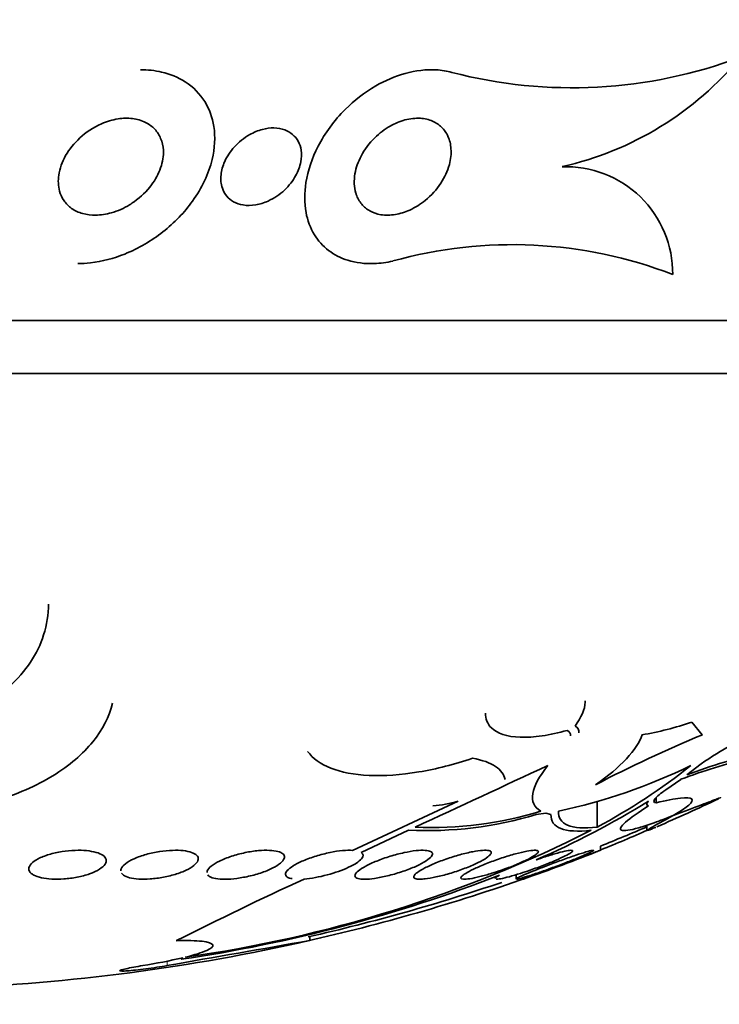
# Model space of a CAD drawing. Units: millimetres. Extents: x 0 to 1478, y 0 to 1758.
# Drawn here: x 963 to 970, y 764 to 774 of the extents above; entities that cross this region are included whole.
import ezdxf
from ezdxf import colors
from ezdxf.entities.mleader import LeaderData, LeaderLine
from ezdxf.math import Vec2, Vec3

# ---------------------------------------------------------------- set-up
doc = ezdxf.new("R2010")
doc.units = ezdxf.units.MM
doc.layers.add('DV3_Défaut', color=7, linetype='Continuous')
doc.layers.add('Défaut', color=7, linetype='Continuous')

# ---------------------------------------------------------------- blocks, each defined once
blk = doc.blocks.new('_DOT')
at = {"color": 0}
blk.add_line((0, 0), (-1, 0), dxfattribs=at)
at = {"color": 0, "const_width": 0.333}
blk.add_lwpolyline([(-0.1665, 0, 1), (0.1665, 0, 1)], format="xyb", close=True, dxfattribs=at)
blk = doc.blocks.new('SE2')
at = {"layer": 'DV3_Défaut', "color": 7, "linetype": 'Continuous', "lineweight": 35}
for p, q in [((976.849, 770.556), (946.349, 770.556)), ((976.349, 770.007), (946.849, 770.007)), ((970.149, 766.281), (970.04, 766.413)), ((970.138, 765.981), (969.991, 765.868)), ((969.928, 765.822), (969.773, 765.714)), ((969.674, 765.581), (969.674, 765.632)), ((966.541, 765.09), (967.63, 765.596)), ((969.064, 765.329), (969.064, 765.593)), ((968.536, 765.472), (968.435, 765.459)), ((968.587, 765.459), (968.536, 765.472)), ((967.118, 765.297), (966.629, 765.069)), ((969.578, 765.349), (969.578, 765.295)), ((969.099, 765.091), (969.099, 765.134)), ((968.227, 764.839), (968.227, 764.796)), ((966.099, 764.159), (966.099, 764.2))]:
    blk.add_line(p, q, dxfattribs=at)
at = {"layer": 'DV3_Défaut', "color": 7, "linetype": 'Continuous', "lineweight": 18}
blk.add_line((964.626, 763.901), (964.626, 763.947), dxfattribs=at)
at = {"layer": 'DV3_Défaut', "color": 7, "linetype": 'Continuous', "lineweight": 35}
for centre, radius, start, end in [((961.599, 774.894), 17.5, 207.2029, 355.7051), ((968.805, 777.886), 4.931, 255.4318, 290.6678), ((967.973, 775.396), 3.335, 282.6254, 320.4732), ((968.741, 771.038), 1.103, 359.5208, 92.0435), ((968.19, 766.737), 4.6, 68.9287, 105.5598), ((969.031, 769.282), 3.041, 279.377, 289.3699), ((968.806, 766.308), 0.0709, 354.6755, 65.0692), ((971.596, 763.987), 2.47, 108.67, 126.1818), ((975.106, 754.244), 13.018, 112.3801, 117.7351), ((972.028, 760.295), 5.913, 103.6784, 110.8039), ((971.956, 760.765), 5.468, 102.513, 111.0638), ((483.181, 1808.628), 1150.102, 294.887504, 294.962554), ((967.394, 771.41), 6.051, 282.1261, 295.8372), ((966.072, 770.941), 6.359, 298.0653, 308.5026), ((961.599, 783.955), 20.3, 293.4614, 295.4305), ((967.265, 766.85), 1.305, 274.568, 286.208), ((964.907, 773.154), 8.892, 293.3779, 301.7979), ((967.3, 769.243), 3.95, 267.3613, 286.7071), ((967.35, 769.222), 3.896, 267.6074, 286.9069), ((962.942, 777.336), 13.479, 277.9797, 296.7244), ((961.599, 783.955), 20.26, 291.7267, 293.1914), ((963.019, 780.198), 16.282, 291.9376, 293.7921), ((961.599, 783.955), 20.3, 289.287, 291.6792), ((985.996, 721.748), 47.447, 114.872, 116.6391), ((962.549, 779.043), 15.24, 278.3912, 291.1866), ((961.759, 783.424), 19.745, 282.6021, 289.4619), ((961.599, 783.955), 20.26, 282.785, 288.6564), ((961.599, 783.955), 20.3, 272.1823, 282.7894), ((848.393, 1429.9), 676.065, 279.899729, 280.026502), ((963.539, 769.286), 5.449, 278.8438, 283.2614)]:
    blk.add_arc(centre, radius, start, end, dxfattribs=at)
for points, knots in [([(963.705, 771.141), (963.749, 771.141), (963.793, 771.144), (963.836, 771.149), (963.957, 771.163), (964.078, 771.195), (964.189, 771.24), (964.333, 771.298), (964.467, 771.378), (964.584, 771.469), (964.703, 771.562), (964.806, 771.671), (964.889, 771.786), (964.985, 771.92), (965.056, 772.067), (965.092, 772.216), (965.119, 772.329), (965.126, 772.446), (965.109, 772.557), (965.095, 772.646), (965.064, 772.734), (965.015, 772.812), (964.966, 772.891), (964.897, 772.963), (964.813, 773.017), (964.742, 773.062), (964.658, 773.097), (964.57, 773.117), (964.5, 773.133), (964.427, 773.141), (964.353, 773.141)], [0, 0, 0, 0, 0.0363606, 0.0363606, 0.0363606, 0.1379977, 0.1379977, 0.1379977, 0.2691821, 0.2691821, 0.2691821, 0.4023178, 0.4023178, 0.4023178, 0.5561254, 0.5561254, 0.5561254, 0.6720034, 0.6720034, 0.6720034, 0.7648466, 0.7648466, 0.7648466, 0.8587185, 0.8587185, 0.8587185, 0.9381916, 0.9381916, 0.9381916, 1, 1, 1, 1]), ([(966.957, 771.168), (966.893, 771.153), (966.827, 771.144), (966.764, 771.142), (966.669, 771.138), (966.574, 771.15), (966.491, 771.176), (966.417, 771.199), (966.349, 771.234), (966.293, 771.277), (966.233, 771.323), (966.185, 771.378), (966.147, 771.439), (966.104, 771.509), (966.076, 771.588), (966.06, 771.669), (966.042, 771.767), (966.043, 771.872), (966.059, 771.977), (966.079, 772.101), (966.122, 772.229), (966.185, 772.351), (966.254, 772.486), (966.35, 772.617), (966.466, 772.733), (966.557, 772.824), (966.664, 772.907), (966.779, 772.974), (966.875, 773.029), (966.979, 773.074), (967.084, 773.103), (967.19, 773.132), (967.301, 773.146), (967.404, 773.14), (967.46, 773.136), (967.514, 773.128), (967.565, 773.114)], [0, 0, 0, 0, 0.050307, 0.050307, 0.050307, 0.125819, 0.125819, 0.125819, 0.193169, 0.193169, 0.193169, 0.263464, 0.263464, 0.263464, 0.344542, 0.344542, 0.344542, 0.442187, 0.442187, 0.442187, 0.558528, 0.558528, 0.558528, 0.687218, 0.687218, 0.687218, 0.787929, 0.787929, 0.787929, 0.871153, 0.871153, 0.871153, 0.955128, 0.955128, 0.955128, 1, 1, 1, 1]), ([(964.239, 771.748), (964.182, 771.713), (964.117, 771.684), (964.051, 771.665), (963.999, 771.651), (963.944, 771.642), (963.89, 771.641), (963.844, 771.64), (963.799, 771.646), (963.757, 771.657), (963.714, 771.669), (963.675, 771.687), (963.642, 771.711), (963.611, 771.733), (963.584, 771.759), (963.564, 771.788), (963.542, 771.82), (963.526, 771.854), (963.517, 771.89), (963.503, 771.942), (963.501, 771.998), (963.509, 772.053), (963.518, 772.122), (963.544, 772.191), (963.58, 772.255), (963.617, 772.32), (963.667, 772.382), (963.726, 772.437), (963.789, 772.495), (963.865, 772.547), (963.949, 772.583), (964.003, 772.607), (964.062, 772.625), (964.121, 772.634), (964.17, 772.642), (964.221, 772.643), (964.269, 772.637), (964.317, 772.631), (964.364, 772.618), (964.405, 772.597), (964.441, 772.579), (964.474, 772.555), (964.5, 772.527), (964.526, 772.499), (964.546, 772.467), (964.56, 772.433), (964.577, 772.395), (964.586, 772.354), (964.588, 772.313), (964.592, 772.252), (964.581, 772.189), (964.56, 772.129), (964.539, 772.068), (964.507, 772.008), (964.466, 771.953), (964.418, 771.889), (964.356, 771.829), (964.286, 771.779), (964.271, 771.768), (964.255, 771.758), (964.239, 771.748)], [0, 0, 0, 0, 0.058238, 0.058238, 0.058238, 0.103512, 0.103512, 0.103512, 0.141865, 0.141865, 0.141865, 0.18039, 0.18039, 0.18039, 0.216403, 0.216403, 0.216403, 0.254905, 0.254905, 0.254905, 0.311479, 0.311479, 0.311479, 0.382575, 0.382575, 0.382575, 0.454358, 0.454358, 0.454358, 0.531836, 0.531836, 0.531836, 0.581819, 0.581819, 0.581819, 0.623392, 0.623392, 0.623392, 0.665279, 0.665279, 0.665279, 0.702574, 0.702574, 0.702574, 0.740041, 0.740041, 0.740041, 0.782376, 0.782376, 0.782376, 0.845217, 0.845217, 0.845217, 0.908825, 0.908825, 0.908825, 0.983918, 0.983918, 0.983918, 1, 1, 1, 1]), ([(966.574, 771.868), (966.555, 771.93), (966.553, 772), (966.565, 772.069), (966.576, 772.13), (966.598, 772.192), (966.629, 772.251), (966.664, 772.318), (966.712, 772.383), (966.771, 772.44), (966.817, 772.486), (966.87, 772.527), (966.928, 772.56), (966.976, 772.587), (967.028, 772.609), (967.081, 772.623), (967.134, 772.637), (967.189, 772.643), (967.24, 772.64), (967.285, 772.637), (967.328, 772.627), (967.366, 772.611), (967.401, 772.595), (967.433, 772.574), (967.459, 772.548), (967.487, 772.521), (967.509, 772.489), (967.525, 772.455), (967.543, 772.415), (967.553, 772.371), (967.556, 772.326), (967.56, 772.273), (967.554, 772.217), (967.539, 772.162), (967.521, 772.097), (967.492, 772.033), (967.452, 771.972), (967.409, 771.907), (967.354, 771.845), (967.289, 771.793), (967.241, 771.754), (967.187, 771.72), (967.13, 771.694), (967.082, 771.673), (967.032, 771.657), (966.982, 771.648), (966.931, 771.64), (966.88, 771.639), (966.833, 771.646), (966.792, 771.653), (966.753, 771.666), (966.72, 771.685), (966.687, 771.703), (966.658, 771.727), (966.635, 771.754), (966.61, 771.784), (966.591, 771.818), (966.578, 771.855), (966.577, 771.859), (966.575, 771.864), (966.574, 771.868)], [0, 0, 0, 0, 0.073154, 0.073154, 0.073154, 0.137286, 0.137286, 0.137286, 0.210216, 0.210216, 0.210216, 0.267489, 0.267489, 0.267489, 0.314588, 0.314588, 0.314588, 0.362124, 0.362124, 0.362124, 0.403291, 0.403291, 0.403291, 0.442329, 0.442329, 0.442329, 0.484214, 0.484214, 0.484214, 0.53264, 0.53264, 0.53264, 0.590352, 0.590352, 0.590352, 0.657937, 0.657937, 0.657937, 0.731132, 0.731132, 0.731132, 0.784732, 0.784732, 0.784732, 0.829049, 0.829049, 0.829049, 0.873728, 0.873728, 0.873728, 0.913117, 0.913117, 0.913117, 0.951887, 0.951887, 0.951887, 0.994904, 0.994904, 0.994904, 1, 1, 1, 1]), ([(965.197, 771.92), (965.182, 771.963), (965.178, 772.009), (965.183, 772.056), (965.188, 772.102), (965.201, 772.149), (965.221, 772.194), (965.245, 772.247), (965.279, 772.298), (965.321, 772.345), (965.365, 772.393), (965.419, 772.438), (965.48, 772.472), (965.521, 772.495), (965.566, 772.514), (965.611, 772.526), (965.65, 772.536), (965.691, 772.542), (965.729, 772.541), (965.768, 772.54), (965.807, 772.534), (965.841, 772.521), (965.871, 772.51), (965.899, 772.493), (965.922, 772.473), (965.946, 772.453), (965.965, 772.43), (965.979, 772.404), (965.995, 772.375), (966.005, 772.343), (966.01, 772.31), (966.016, 772.272), (966.014, 772.231), (966.006, 772.191), (965.997, 772.142), (965.979, 772.094), (965.953, 772.048), (965.924, 771.995), (965.885, 771.945), (965.838, 771.9), (965.79, 771.855), (965.731, 771.815), (965.668, 771.787), (965.628, 771.768), (965.584, 771.754), (965.541, 771.747), (965.497, 771.74), (965.451, 771.739), (965.41, 771.746), (965.374, 771.752), (965.341, 771.763), (965.312, 771.78), (965.285, 771.795), (965.262, 771.814), (965.243, 771.836), (965.222, 771.861), (965.207, 771.89), (965.197, 771.92)], [0, 0, 0, 0, 0.060892, 0.060892, 0.060892, 0.121279, 0.121279, 0.121279, 0.19228, 0.19228, 0.19228, 0.267095, 0.267095, 0.267095, 0.317494, 0.317494, 0.317494, 0.359956, 0.359956, 0.359956, 0.4027, 0.4027, 0.4027, 0.441247, 0.441247, 0.441247, 0.480173, 0.480173, 0.480173, 0.52393, 0.52393, 0.52393, 0.576005, 0.576005, 0.576005, 0.638681, 0.638681, 0.638681, 0.710876, 0.710876, 0.710876, 0.785023, 0.785023, 0.785023, 0.832062, 0.832062, 0.832062, 0.879625, 0.879625, 0.879625, 0.920093, 0.920093, 0.920093, 0.95755, 0.95755, 0.95755, 1, 1, 1, 1]), ([(963.403, 767.63), (963.403, 767.523), (963.386, 767.417), (963.291, 767.118), (963.175, 766.938), (962.903, 766.694), (962.798, 766.62), (962.559, 766.488), (962.422, 766.43), (962.132, 766.338), (961.974, 766.304), (961.644, 766.263), (961.476, 766.256), (961.306, 766.265)], [0, 0, 0, 0, 0.153181, 0.153181, 0.435454, 0.435454, 0.576591, 0.576591, 0.717727, 0.717727, 0.858864, 0.858864, 1, 1, 1, 1]), ([(968.941, 766.631), (968.941, 766.627), (968.941, 766.623), (968.937, 766.544), (968.901, 766.46), (968.836, 766.372)], [0, 0, 0, 0, 0.049304, 0.049304, 1, 1, 1, 1]), ([(964.063, 766.607), (964.029, 766.468), (963.962, 766.336), (963.759, 766.084), (963.619, 765.964), (963.364, 765.808), (963.272, 765.759), (963.068, 765.671), (962.958, 765.63), (962.728, 765.561), (962.608, 765.533), (962.356, 765.487), (962.224, 765.469), (962.09, 765.459)], [0, 0, 0, 0, 0.25, 0.25, 0.5, 0.5, 0.625, 0.625, 0.75, 0.75, 0.875, 0.875, 1, 1, 1, 1]), ([(968.754, 766.327), (968.665, 766.302), (968.579, 766.283), (968.415, 766.259), (968.338, 766.254), (968.134, 766.261), (968.031, 766.296), (967.931, 766.394), (967.911, 766.446), (967.911, 766.506)], [0, 0, 0, 0, 0.183385, 0.183385, 0.36677, 0.36677, 0.733541, 0.733541, 1, 1, 1, 1]), ([(969.527, 766.281), (969.503, 766.205), (969.448, 766.122), (969.284, 765.946), (969.177, 765.857), (969.047, 765.766)], [0, 0, 0, 0, 0.5, 0.5, 1, 1, 1, 1]), ([(967.779, 766.04), (967.593, 765.977), (967.406, 765.929), (967.04, 765.868), (966.867, 765.855), (966.557, 765.869), (966.423, 765.895), (966.209, 765.98), (966.129, 766.039), (966.077, 766.11)], [0, 0, 0, 0, 0.25, 0.25, 0.5, 0.5, 0.75, 0.75, 1, 1, 1, 1]), ([(968.114, 765.822), (968.104, 765.874), (968.071, 765.918), (967.959, 765.993), (967.88, 766.021), (967.779, 766.04)], [0, 0, 0, 0, 0.5, 0.5, 1, 1, 1, 1]), ([(968.483, 765.494), (968.412, 765.533), (968.386, 765.595), (968.414, 765.756), (968.467, 765.854), (968.554, 765.964)], [0, 0, 0, 0, 0.5, 0.5, 1, 1, 1, 1]), ([(969.773, 765.714), (969.719, 765.677), (969.679, 765.645), (969.642, 765.598), (969.645, 765.583), (969.674, 765.581)], [0, 0, 0, 0, 0.5, 0.5, 1, 1, 1, 1]), ([(969.674, 765.581), (969.777, 765.606), (969.86, 765.622), (969.985, 765.635), (970.023, 765.632), (970.069, 765.596), (969.999, 765.534), (969.848, 765.449)], [0, 0, 0, 0, 0.25, 0.25, 0.5, 0.5, 1, 1, 1, 1]), ([(969.85, 765.449), (969.963, 765.492), (970.058, 765.528), (970.213, 765.587), (970.27, 765.608), (970.332, 765.631), (970.342, 765.634), (970.335, 765.631)], [0, 0, 0, 0, 0.348805, 0.348805, 0.69761, 0.69761, 1, 1, 1, 1]), ([(969.848, 765.449), (969.778, 765.421), (969.713, 765.396), (969.595, 765.354), (969.54, 765.336), (969.402, 765.296), (969.34, 765.288), (969.293, 765.308), (969.308, 765.336), (969.407, 765.424), (969.489, 765.482), (969.595, 765.549)], [0, 0, 0, 0, 0.125, 0.125, 0.25, 0.25, 0.5, 0.5, 0.75, 0.75, 1, 1, 1, 1]), ([(969.004, 765.297), (968.865, 765.281), (968.76, 765.287), (968.62, 765.342), (968.586, 765.391), (968.587, 765.459)], [0, 0, 0, 0, 0.5, 0.5, 1, 1, 1, 1]), ([(968.665, 765.494), (968.662, 765.426), (968.692, 765.378), (968.827, 765.321), (968.929, 765.314), (969.064, 765.329)], [0, 0, 0, 0, 0.5, 0.5, 1, 1, 1, 1]), ([(969.671, 765.329), (969.67, 765.328), (969.668, 765.327), (969.634, 765.313), (969.61, 765.303), (969.58, 765.293), (969.575, 765.292), (969.583, 765.301), (969.597, 765.309), (969.664, 765.349), (969.744, 765.393), (969.85, 765.449)], [0, 0, 0, 0, 0.009519, 0.009519, 0.207615, 0.207615, 0.405712, 0.405712, 0.603808, 0.603808, 1, 1, 1, 1]), ([(963.224, 764.852), (963.208, 764.866), (963.199, 764.883), (963.199, 764.899), (963.199, 764.916), (963.208, 764.933), (963.224, 764.951), (963.24, 764.968), (963.265, 764.986), (963.296, 765.003), (963.327, 765.019), (963.366, 765.034), (963.409, 765.047), (963.45, 765.06), (963.496, 765.07), (963.543, 765.077), (963.587, 765.084), (963.633, 765.089), (963.677, 765.09), (963.718, 765.092), (963.76, 765.091), (963.796, 765.087), (963.833, 765.083), (963.866, 765.077), (963.894, 765.069), (963.923, 765.061), (963.946, 765.051), (963.964, 765.039), (963.982, 765.026), (963.993, 765.012), (963.997, 764.997), (964.002, 764.981), (963.998, 764.964), (963.987, 764.947), (963.976, 764.93), (963.956, 764.912), (963.929, 764.895), (963.902, 764.878), (963.867, 764.862), (963.827, 764.847), (963.788, 764.834), (963.744, 764.822), (963.697, 764.813), (963.654, 764.804), (963.607, 764.798), (963.561, 764.795), (963.519, 764.792), (963.476, 764.791), (963.436, 764.794), (963.398, 764.796), (963.362, 764.8), (963.331, 764.807), (963.3, 764.814), (963.273, 764.823), (963.252, 764.834), (963.241, 764.839), (963.232, 764.846), (963.224, 764.852)], [0, 0, 0, 0, 0.057434, 0.057434, 0.057434, 0.114758, 0.114758, 0.114758, 0.17375, 0.17375, 0.17375, 0.232418, 0.232418, 0.232418, 0.288334, 0.288334, 0.288334, 0.340503, 0.340503, 0.340503, 0.38988, 0.38988, 0.38988, 0.438519, 0.438519, 0.438519, 0.488501, 0.488501, 0.488501, 0.541319, 0.541319, 0.541319, 0.597468, 0.597468, 0.597468, 0.656106, 0.656106, 0.656106, 0.715093, 0.715093, 0.715093, 0.771898, 0.771898, 0.771898, 0.825091, 0.825091, 0.825091, 0.875139, 0.875139, 0.875139, 0.92384, 0.92384, 0.92384, 0.973267, 0.973267, 0.973267, 1, 1, 1, 1]), ([(964.148, 764.879), (964.149, 764.886), (964.15, 764.893), (964.153, 764.9), (964.16, 764.916), (964.175, 764.934), (964.197, 764.951), (964.22, 764.969), (964.25, 764.987), (964.287, 765.003), (964.323, 765.02), (964.366, 765.035), (964.412, 765.048), (964.455, 765.06), (964.503, 765.07), (964.551, 765.078), (964.595, 765.085), (964.64, 765.089), (964.683, 765.09), (964.723, 765.092), (964.761, 765.091), (964.794, 765.087), (964.827, 765.083), (964.857, 765.077), (964.88, 765.069), (964.903, 765.061), (964.922, 765.05), (964.933, 765.038), (964.945, 765.026), (964.95, 765.012), (964.948, 764.997), (964.946, 764.981), (964.936, 764.964), (964.918, 764.947), (964.9, 764.929), (964.874, 764.911), (964.842, 764.894), (964.809, 764.877), (964.769, 764.861), (964.725, 764.847), (964.683, 764.833), (964.636, 764.822), (964.588, 764.813), (964.544, 764.804), (964.497, 764.798), (964.453, 764.795), (964.411, 764.792), (964.37, 764.792), (964.334, 764.794), (964.298, 764.796), (964.266, 764.801), (964.24, 764.807), (964.213, 764.814), (964.191, 764.823), (964.176, 764.834), (964.168, 764.84), (964.161, 764.846), (964.157, 764.853)], [0, 0, 0, 0, 0.024843, 0.024843, 0.024843, 0.084187, 0.084187, 0.084187, 0.145233, 0.145233, 0.145233, 0.20591, 0.20591, 0.20591, 0.263711, 0.263711, 0.263711, 0.317637, 0.317637, 0.317637, 0.368699, 0.368699, 0.368699, 0.419026, 0.419026, 0.419026, 0.470769, 0.470769, 0.470769, 0.52546, 0.52546, 0.52546, 0.583595, 0.583595, 0.583595, 0.644285, 0.644285, 0.644285, 0.7053, 0.7053, 0.7053, 0.764028, 0.764028, 0.764028, 0.819011, 0.819011, 0.819011, 0.870759, 0.870759, 0.870759, 0.921142, 0.921142, 0.921142, 0.972303, 0.972303, 0.972303, 1, 1, 1, 1]), ([(965.038, 764.861), (965.038, 764.866), (965.039, 764.872), (965.041, 764.878), (965.048, 764.894), (965.062, 764.911), (965.083, 764.928), (965.105, 764.945), (965.134, 764.963), (965.169, 764.98), (965.205, 764.997), (965.247, 765.014), (965.292, 765.029), (965.336, 765.043), (965.385, 765.056), (965.433, 765.066), (965.478, 765.076), (965.525, 765.083), (965.569, 765.087), (965.61, 765.091), (965.649, 765.092), (965.683, 765.09), (965.716, 765.089), (965.746, 765.085), (965.769, 765.079), (965.792, 765.073), (965.81, 765.064), (965.822, 765.054), (965.834, 765.043), (965.839, 765.031), (965.837, 765.017), (965.835, 765.002), (965.826, 764.986), (965.81, 764.97), (965.792, 764.953), (965.767, 764.935), (965.736, 764.918), (965.705, 764.9), (965.666, 764.883), (965.623, 764.867), (965.58, 764.852), (965.533, 764.838), (965.485, 764.826), (965.439, 764.815), (965.391, 764.807), (965.346, 764.801), (965.303, 764.795), (965.261, 764.792), (965.224, 764.792), (965.188, 764.792), (965.155, 764.795), (965.129, 764.799), (965.102, 764.804), (965.081, 764.811), (965.065, 764.82), (965.057, 764.825), (965.051, 764.83), (965.046, 764.836)], [0, 0, 0, 0, 0.022871, 0.022871, 0.022871, 0.080956, 0.080956, 0.080956, 0.141344, 0.141344, 0.141344, 0.202578, 0.202578, 0.202578, 0.261973, 0.261973, 0.261973, 0.317686, 0.317686, 0.317686, 0.36986, 0.36986, 0.36986, 0.420271, 0.420271, 0.420271, 0.471168, 0.471168, 0.471168, 0.524422, 0.524422, 0.524422, 0.581053, 0.581053, 0.581053, 0.640829, 0.640829, 0.640829, 0.702073, 0.702073, 0.702073, 0.762168, 0.762168, 0.762168, 0.818948, 0.818948, 0.818948, 0.872027, 0.872027, 0.872027, 0.922795, 0.922795, 0.922795, 0.973388, 0.973388, 0.973388, 1, 1, 1, 1]), ([(965.916, 764.798), (965.898, 764.801), (965.883, 764.805), (965.872, 764.811), (965.858, 764.819), (965.85, 764.829), (965.849, 764.841), (965.848, 764.853), (965.854, 764.867), (965.866, 764.881), (965.88, 764.897), (965.901, 764.913), (965.928, 764.93), (965.956, 764.948), (965.992, 764.966), (966.031, 764.983), (966.072, 765), (966.117, 765.017), (966.165, 765.031), (966.211, 765.045), (966.26, 765.058), (966.308, 765.068), (966.353, 765.077), (966.398, 765.084), (966.438, 765.087), (966.476, 765.091), (966.511, 765.092), (966.541, 765.09), (966.541, 765.09), (966.541, 765.09), (966.541, 765.09)], [0, 0, 0, 0, 0.079243, 0.079243, 0.079243, 0.185564, 0.185564, 0.185564, 0.29598, 0.29598, 0.29598, 0.413341, 0.413341, 0.413341, 0.536272, 0.536272, 0.536272, 0.660637, 0.660637, 0.660637, 0.781006, 0.781006, 0.781006, 0.893803, 0.893803, 0.893803, 0.99953, 0.99953, 0.99953, 1, 1, 1, 1]), ([(966.577, 764.808), (966.566, 764.816), (966.562, 764.826), (966.567, 764.838), (966.571, 764.85), (966.582, 764.864), (966.6, 764.878), (966.619, 764.894), (966.645, 764.91), (966.676, 764.927), (966.708, 764.945), (966.747, 764.963), (966.79, 764.98), (966.833, 764.997), (966.88, 765.014), (966.929, 765.029), (966.976, 765.043), (967.025, 765.056), (967.072, 765.066), (967.115, 765.075), (967.158, 765.083), (967.196, 765.087), (967.231, 765.091), (967.263, 765.092), (967.289, 765.09), (967.313, 765.089), (967.333, 765.085), (967.345, 765.079), (967.358, 765.073), (967.365, 765.064), (967.365, 765.054), (967.365, 765.044), (967.358, 765.031), (967.344, 765.017), (967.33, 765.003), (967.308, 764.987), (967.281, 764.971), (967.253, 764.954), (967.217, 764.936), (967.178, 764.918), (967.137, 764.901), (967.092, 764.883), (967.044, 764.868), (966.997, 764.852), (966.948, 764.838), (966.9, 764.827), (966.855, 764.816), (966.809, 764.807), (966.768, 764.801), (966.73, 764.795), (966.695, 764.792), (966.665, 764.792), (966.637, 764.792), (966.614, 764.795), (966.597, 764.799), (966.589, 764.802), (966.582, 764.805), (966.577, 764.808)], [0, 0, 0, 0, 0.05317, 0.05317, 0.05317, 0.106177, 0.106177, 0.106177, 0.161738, 0.161738, 0.161738, 0.220051, 0.220051, 0.220051, 0.279196, 0.279196, 0.279196, 0.336593, 0.336593, 0.336593, 0.390444, 0.390444, 0.390444, 0.440864, 0.440864, 0.440864, 0.489559, 0.489559, 0.489559, 0.5387, 0.5387, 0.5387, 0.590103, 0.590103, 0.590103, 0.64476, 0.64476, 0.64476, 0.702466, 0.702466, 0.702466, 0.761615, 0.761615, 0.761615, 0.819681, 0.819681, 0.819681, 0.874561, 0.874561, 0.874561, 0.92586, 0.92586, 0.92586, 0.974907, 0.974907, 0.974907, 1, 1, 1, 1]), ([(967.24, 764.792), (967.216, 764.792), (967.198, 764.794), (967.187, 764.799), (967.175, 764.804), (967.17, 764.811), (967.172, 764.82), (967.174, 764.829), (967.183, 764.84), (967.198, 764.853), (967.214, 764.866), (967.237, 764.881), (967.264, 764.896), (967.294, 764.913), (967.33, 764.93), (967.369, 764.947), (967.41, 764.965), (967.456, 764.983), (967.504, 764.999), (967.551, 765.016), (967.601, 765.031), (967.648, 765.045), (967.694, 765.057), (967.74, 765.068), (967.78, 765.076), (967.818, 765.083), (967.853, 765.088), (967.882, 765.09), (967.909, 765.092), (967.931, 765.091), (967.946, 765.088), (967.961, 765.085), (967.969, 765.079), (967.971, 765.071), (967.974, 765.063), (967.969, 765.053), (967.958, 765.041), (967.946, 765.029), (967.928, 765.015), (967.904, 765), (967.878, 764.985), (967.846, 764.968), (967.81, 764.951), (967.772, 764.933), (967.728, 764.915), (967.683, 764.898), (967.637, 764.881), (967.587, 764.865), (967.539, 764.85), (967.492, 764.836), (967.444, 764.824), (967.401, 764.815), (967.36, 764.806), (967.321, 764.799), (967.289, 764.796), (967.271, 764.794), (967.254, 764.793), (967.24, 764.792)], [0, 0, 0, 0, 0.049439, 0.049439, 0.049439, 0.098799, 0.098799, 0.098799, 0.149365, 0.149365, 0.149365, 0.202913, 0.202913, 0.202913, 0.259689, 0.259689, 0.259689, 0.318611, 0.318611, 0.318611, 0.377386, 0.377386, 0.377386, 0.433541, 0.433541, 0.433541, 0.485953, 0.485953, 0.485953, 0.53546, 0.53546, 0.53546, 0.584077, 0.584077, 0.584077, 0.633911, 0.633911, 0.633911, 0.686507, 0.686507, 0.686507, 0.742439, 0.742439, 0.742439, 0.800963, 0.800963, 0.800963, 0.860009, 0.860009, 0.860009, 0.917027, 0.917027, 0.917027, 0.970469, 0.970469, 0.970469, 1, 1, 1, 1]), ([(967.976, 764.853), (967.933, 764.84), (967.891, 764.828), (967.853, 764.819), (967.814, 764.809), (967.779, 764.802), (967.75, 764.797), (967.722, 764.793), (967.699, 764.792), (967.684, 764.793), (967.669, 764.794), (967.66, 764.797), (967.658, 764.803), (967.656, 764.809), (967.661, 764.817), (967.671, 764.827), (967.683, 764.837), (967.701, 764.849), (967.724, 764.862), (967.749, 764.876), (967.78, 764.892), (967.815, 764.908), (967.852, 764.925), (967.894, 764.943), (967.939, 764.96), (967.984, 764.978), (968.033, 764.995), (968.081, 765.011), (968.129, 765.027), (968.177, 765.042), (968.222, 765.054), (968.264, 765.065), (968.304, 765.075), (968.337, 765.081), (968.369, 765.087), (968.396, 765.09), (968.415, 765.091), (968.434, 765.091), (968.447, 765.089), (968.453, 765.085), (968.459, 765.081), (968.459, 765.074), (968.452, 765.065), (968.445, 765.056), (968.43, 765.045), (968.411, 765.032), (968.39, 765.019), (968.363, 765.004), (968.331, 764.989), (968.298, 764.973), (968.258, 764.955), (968.216, 764.938), (968.173, 764.92), (968.125, 764.903), (968.077, 764.886), (968.044, 764.874), (968.009, 764.863), (967.976, 764.853)], [0, 0, 0, 0, 0.052773, 0.052773, 0.052773, 0.10571, 0.10571, 0.10571, 0.15634, 0.15634, 0.15634, 0.205195, 0.205195, 0.205195, 0.254332, 0.254332, 0.254332, 0.305546, 0.305546, 0.305546, 0.359903, 0.359903, 0.359903, 0.417354, 0.417354, 0.417354, 0.476485, 0.476485, 0.476485, 0.534826, 0.534826, 0.534826, 0.590102, 0.590102, 0.590102, 0.641669, 0.641669, 0.641669, 0.690758, 0.690758, 0.690758, 0.739493, 0.739493, 0.739493, 0.789887, 0.789887, 0.789887, 0.843285, 0.843285, 0.843285, 0.899972, 0.899972, 0.899972, 0.958855, 0.958855, 0.958855, 1, 1, 1, 1]), ([(968.435, 764.992), (968.455, 764.999), (968.474, 765.005), (968.494, 765.012), (968.54, 765.028), (968.586, 765.042), (968.627, 765.054), (968.666, 765.066), (968.702, 765.075), (968.73, 765.081), (968.757, 765.087), (968.778, 765.09), (968.792, 765.091), (968.805, 765.091), (968.812, 765.089), (968.811, 765.085), (968.811, 765.08), (968.804, 765.073), (968.792, 765.065), (968.778, 765.056), (968.759, 765.044), (968.734, 765.032), (968.708, 765.019), (968.675, 765.004), (968.64, 764.988), (968.602, 764.972), (968.559, 764.955), (968.515, 764.938), (968.469, 764.92), (968.42, 764.902), (968.372, 764.885), (968.339, 764.874), (968.305, 764.862), (968.273, 764.852), (968.232, 764.839), (968.193, 764.828), (968.158, 764.818), (968.124, 764.809), (968.093, 764.802), (968.07, 764.797), (968.047, 764.793), (968.03, 764.792), (968.021, 764.793)], [0, 0, 0, 0, 0.034028, 0.034028, 0.034028, 0.1169, 0.1169, 0.1169, 0.195389, 0.195389, 0.195389, 0.268614, 0.268614, 0.268614, 0.33835, 0.33835, 0.33835, 0.407619, 0.407619, 0.407619, 0.479276, 0.479276, 0.479276, 0.555217, 0.555217, 0.555217, 0.635825, 0.635825, 0.635825, 0.719522, 0.719522, 0.719522, 0.777997, 0.777997, 0.777997, 0.85293, 0.85293, 0.85293, 0.928097, 0.928097, 0.928097, 1, 1, 1, 1]), ([(968.227, 764.794), (968.227, 764.795), (968.228, 764.796), (968.23, 764.797), (968.235, 764.801), (968.246, 764.808), (968.264, 764.816), (968.282, 764.825), (968.306, 764.836), (968.334, 764.848), (968.364, 764.861), (968.4, 764.875), (968.438, 764.89), (968.479, 764.906), (968.523, 764.923), (968.568, 764.94), (968.615, 764.958), (968.664, 764.976), (968.711, 764.993), (968.757, 765.01), (968.803, 765.026), (968.844, 765.04), (968.884, 765.053), (968.919, 765.064), (968.948, 765.073), (968.975, 765.081), (968.996, 765.087), (969.009, 765.089), (969.022, 765.092), (969.028, 765.092), (969.027, 765.089), (969.026, 765.086), (969.018, 765.081), (969.004, 765.074), (968.99, 765.067), (968.969, 765.057), (968.944, 765.046), (968.918, 765.034), (968.885, 765.021), (968.85, 765.006), (968.812, 764.991), (968.77, 764.974), (968.727, 764.957), (968.681, 764.94), (968.633, 764.922), (968.586, 764.905), (968.553, 764.893), (968.52, 764.881), (968.488, 764.87)], [0, 0, 0, 0, 0.022879, 0.022879, 0.022879, 0.083199, 0.083199, 0.083199, 0.14535, 0.14535, 0.14535, 0.211034, 0.211034, 0.211034, 0.280753, 0.280753, 0.280753, 0.35339, 0.35339, 0.35339, 0.426254, 0.426254, 0.426254, 0.49621, 0.49621, 0.49621, 0.561575, 0.561575, 0.561575, 0.623108, 0.623108, 0.623108, 0.683197, 0.683197, 0.683197, 0.744487, 0.744487, 0.744487, 0.809005, 0.809005, 0.809005, 0.877641, 0.877641, 0.877641, 0.949696, 0.949696, 0.949696, 1, 1, 1, 1]), ([(968.299, 764.792), (968.299, 764.792), (968.3, 764.793), (968.301, 764.793), (968.306, 764.795), (968.317, 764.799), (968.335, 764.805), (968.352, 764.812), (968.376, 764.821), (968.403, 764.831), (968.433, 764.842), (968.467, 764.855), (968.504, 764.868), (968.543, 764.883), (968.586, 764.899), (968.63, 764.915), (968.676, 764.933), (968.724, 764.95), (968.77, 764.968), (968.817, 764.985), (968.864, 765.003), (968.905, 765.018), (968.946, 765.033), (968.983, 765.047), (969.013, 765.059), (969.042, 765.069), (969.064, 765.078), (969.079, 765.084), (969.092, 765.088), (969.099, 765.091), (969.099, 765.091)], [0, 0, 0, 0, 0.033869, 0.033869, 0.033869, 0.131359, 0.131359, 0.131359, 0.229998, 0.229998, 0.229998, 0.333211, 0.333211, 0.333211, 0.442847, 0.442847, 0.442847, 0.558432, 0.558432, 0.558432, 0.676744, 0.676744, 0.676744, 0.792711, 0.792711, 0.792711, 0.902109, 0.902109, 0.902109, 1, 1, 1, 1]), ([(966.629, 765.069), (966.655, 765.053), (966.655, 765.029), (966.608, 764.974), (966.561, 764.944), (966.438, 764.886), (966.36, 764.858), (966.198, 764.815), (966.113, 764.8), (966.04, 764.794)], [0, 0, 0, 0, 0.25, 0.25, 0.5, 0.5, 0.75, 0.75, 1, 1, 1, 1]), ([(968.011, 764.798), (968.011, 764.8), (968.012, 764.801), (968.013, 764.803), (968.017, 764.809), (968.028, 764.817), (968.045, 764.827), (968.048, 764.829), (968.053, 764.831), (968.057, 764.834)], [0, 0, 0, 0, 0.198813, 0.198813, 0.198813, 0.852661, 0.852661, 0.852661, 1, 1, 1, 1]), ([(968.488, 764.87), (968.447, 764.856), (968.407, 764.842), (968.372, 764.831), (968.337, 764.819), (968.306, 764.81), (968.282, 764.804), (968.26, 764.797), (968.243, 764.793), (968.235, 764.793)], [0, 0, 0, 0, 0.338003, 0.338003, 0.338003, 0.677121, 0.677121, 0.677121, 1, 1, 1, 1]), ([(964.814, 763.987), (964.911, 764.012), (964.986, 764.036), (965.084, 764.08), (965.105, 764.1), (965.089, 764.132), (965.052, 764.145), (964.923, 764.159), (964.833, 764.162), (964.722, 764.158)], [0, 0, 0, 0, 0.25, 0.25, 0.5, 0.5, 0.75, 0.75, 1, 1, 1, 1]), ([(964.626, 763.901), (964.593, 763.895), (964.556, 763.889), (964.52, 763.884), (964.483, 763.878), (964.444, 763.873), (964.407, 763.868), (964.371, 763.863), (964.335, 763.859), (964.302, 763.855), (964.27, 763.852), (964.241, 763.849), (964.217, 763.847), (964.193, 763.845), (964.174, 763.845), (964.161, 763.845), (964.148, 763.845), (964.14, 763.846), (964.139, 763.848), (964.138, 763.85), (964.143, 763.853), (964.154, 763.856), (964.165, 763.86), (964.182, 763.864), (964.203, 763.869), (964.225, 763.874), (964.252, 763.879), (964.283, 763.885), (964.312, 763.89), (964.344, 763.896), (964.377, 763.901)], [0, 0, 0, 0, 0.102042, 0.102042, 0.102042, 0.204313, 0.204313, 0.204313, 0.306181, 0.306181, 0.306181, 0.406974, 0.406974, 0.406974, 0.506616, 0.506616, 0.506616, 0.605542, 0.605542, 0.605542, 0.70448, 0.70448, 0.70448, 0.804143, 0.804143, 0.804143, 0.904934, 0.904934, 0.904934, 1, 1, 1, 1])]:
    blk.add_open_spline(points, degree=3, knots=knots, dxfattribs=at)
for points, degree in [([(968.79, 766.272), (968.791, 766.295), (968.779, 766.314), (968.754, 766.327)], 3), ([(969.595, 765.549), (969.571, 765.554), (969.571, 765.571), (969.592, 765.596)], 3), ([(964.773, 763.967), (964.781, 763.974), (964.79, 763.982)], 2)]:
    blk.add_open_spline(points, degree=degree, dxfattribs=at)

msp = doc.modelspace()

# ---------------------------------------------------------------- block references
at = {"layer": 'Défaut'}
msp.add_blockref('SE2', (0, 0), dxfattribs=at)

# ---------------------------------------------------------------- leaders
at = {"layer": 'Défaut', "color": 7, "linetype": 'Continuous', "lineweight": 18}
ml = msp.add_multileader_mtext('Standard', dxfattribs=at)
ml.set_content('{\\pxsm0.9;\\fSolid Edge ISO|b1||i0||c0|p34;\\W1.;09/07/2019\\P}', color=256)
ml.set_leader_properties()
ml.set_arrow_properties(name='DOT')
ml.build(insert=Vec2(0, 0))
ml.multileader.update_dxf_attribs({"leader_type": 0, "dogleg_length": 0, "arrow_head_size": 12})
ctx = ml.context
ctx.base_point, ctx.char_height, ctx.arrow_head_size, ctx.landing_gap_size = Vec3(1390.407, 1750.708), 12, 12, 4.2
notes = []
notes.append((ctx, [(0, (0, 0, 0), (0, 0), (1, 0), 1, [])]))
ctx.mtext.insert = Vec3(1392.407, 1756.828)
for ctx, leaders in notes:
    for number, flags, end, landing, length, lines in leaders:
        leader = LeaderData()
        leader.index, (leader.has_last_leader_line, leader.has_dogleg_vector, leader.attachment_direction) = number, flags
        leader.last_leader_point, leader.dogleg_vector, leader.dogleg_length = Vec3(end), Vec3(landing), length
        for number, points, colour, breaks in lines:
            line = LeaderLine()
            line.index, line.vertices, line.color, line.breaks = number, Vec3.list(points), colors.encode_raw_color(colour), breaks
            leader.lines.append(line)
        ctx.leaders.append(leader)

doc.saveas('drawing.dxf')
